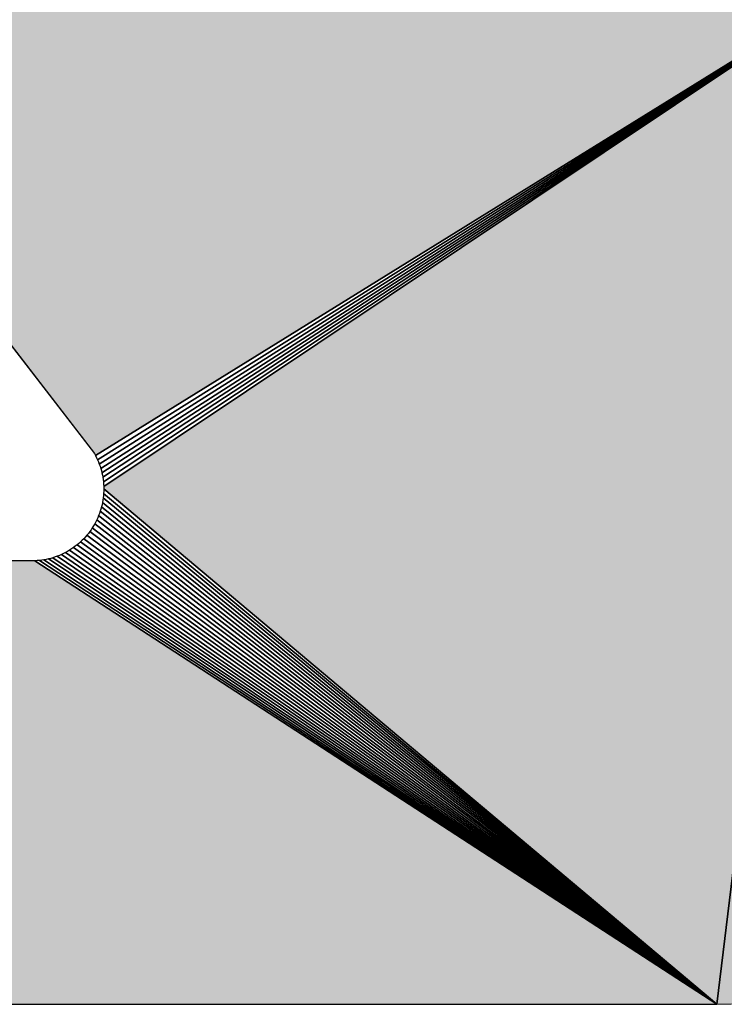
# Model space of a CAD drawing. Extents: x 0 to 841, y 0 to 594.
# Drawn here: x 330 to 331, y 529 to 531 of the extents above; entities that cross this region are included whole.
import ezdxf

# ---------------------------------------------------------------- set-up
doc = ezdxf.new("R2010")
doc.units = 0
doc.layers.get('0').update_dxf_attribs({"linetype": 'CONTINUOUS'})

msp = doc.modelspace()

# ---------------------------------------------------------------- linework, layer by layer
at = {"color": 7, "ltscale": 0.02338}
msp.add_line((329.4145, 530.9947), (329.9858, 530.2543), dxfattribs=at)
msp.add_line((329.4145, 530.9947), (329.9858, 530.2543), dxfattribs=at)
msp.add_line((329.4145, 530.9947), (329.9858, 530.2543), dxfattribs=at)
at = {"color": 7, "ltscale": 0.035295}
for p, q in [((329.9875, 530.251), (331.1876, 530.9947)), ((329.9875, 530.251), (331.1876, 530.9947)), ((331.1876, 530.9947), (329.9875, 530.251))]:
    msp.add_line(p, q, dxfattribs=at)
at = {"color": 7, "ltscale": 0.035314}
for p, q in [((329.9908, 530.2443), (331.1876, 530.9947)), ((331.1876, 530.9947), (329.9908, 530.2443))]:
    msp.add_line(p, q, dxfattribs=at)
at = {"color": 7, "ltscale": 0.035348}
for p, q in [((329.9935, 530.2375), (331.1876, 530.9947)), ((331.1876, 530.9947), (329.9935, 530.2375))]:
    msp.add_line(p, q, dxfattribs=at)
at = {"color": 7, "ltscale": 0.035392}
for p, q in [((329.9959, 530.2304), (331.1876, 530.9947)), ((331.1876, 530.9947), (329.9959, 530.2304))]:
    msp.add_line(p, q, dxfattribs=at)
at = {"color": 7, "ltscale": 0.03545}
for p, q in [((329.9977, 530.2233), (331.1876, 530.9947)), ((331.1876, 530.9947), (329.9977, 530.2233))]:
    msp.add_line(p, q, dxfattribs=at)
at = {"color": 7, "ltscale": 0.035519}
for p, q in [((329.9992, 530.216), (331.1876, 530.9947)), ((331.1876, 530.9947), (329.9992, 530.216))]:
    msp.add_line(p, q, dxfattribs=at)
at = {"color": 7, "ltscale": 0.035599}
for p, q in [((330.0002, 530.2087), (331.1876, 530.9947)), ((331.1876, 530.9947), (330.0002, 530.2087))]:
    msp.add_line(p, q, dxfattribs=at)
at = {"color": 7, "ltscale": 0.035692}
for p, q in [((331.1876, 530.9947), (330.0007, 530.2012)), ((330.0007, 530.2012), (331.1876, 530.9947)), ((331.1876, 530.9947), (330.0007, 530.2012))]:
    msp.add_line(p, q, dxfattribs=at)
at = {"color": 7, "ltscale": 0.041045}
for p, q in [((331.1876, 530.9947), (330.991, 529.3647)), ((330.991, 529.3647), (331.1876, 530.9947)), ((330.991, 529.3647), (331.1876, 530.9947)), ((331.1876, 530.9947), (330.991, 529.3647))]:
    msp.add_line(p, q, dxfattribs=at)
at = {"color": 7, "ltscale": 9.14637e-05}
for p, q in [((329.9858, 530.2543), (329.9875, 530.251)), ((329.9858, 530.2543), (329.9875, 530.251)), ((329.9858, 530.2543), (329.9875, 530.251)), ((329.9877, 530.144), (329.986, 530.1407)), ((329.9877, 530.144), (329.986, 530.1407))]:
    msp.add_line(p, q, dxfattribs=at)
at = {"color": 7, "ltscale": 9.41728e-05}
msp.add_line((329.9875, 530.251), (329.9892, 530.2477), dxfattribs=at)
msp.add_line((329.9875, 530.251), (329.9892, 530.2477), dxfattribs=at)
at = {"color": 7, "ltscale": 9.28281e-05}
msp.add_line((329.9892, 530.2477), (329.9908, 530.2443), dxfattribs=at)
msp.add_line((329.9892, 530.2477), (329.9908, 530.2443), dxfattribs=at)
at = {"color": 7, "ltscale": 9.18067e-05}
for p, q in [((329.9908, 530.2443), (329.9921, 530.2409)), ((329.9908, 530.2443), (329.9921, 530.2409)), ((329.9921, 530.2409), (329.9935, 530.2375)), ((329.9921, 530.2409), (329.9935, 530.2375)), ((329.9959, 530.2304), (329.9969, 530.2269)), ((329.9959, 530.2304), (329.9969, 530.2269)), ((329.9185, 530.0861), (329.915, 530.0851)), ((329.9185, 530.0861), (329.915, 530.0851))]:
    msp.add_line(p, q, dxfattribs=at)
at = {"color": 7, "ltscale": 9.36149e-05}
for p, q in [((329.9935, 530.2375), (329.9947, 530.2339)), ((329.9935, 530.2375), (329.9947, 530.2339)), ((329.9947, 530.2339), (329.9959, 530.2304)), ((329.9947, 530.2339), (329.9959, 530.2304))]:
    msp.add_line(p, q, dxfattribs=at)
at = {"color": 7, "ltscale": 9.25267e-05}
for p, q in [((329.9969, 530.2269), (329.9977, 530.2233)), ((329.9969, 530.2269), (329.9977, 530.2233)), ((329.9979, 530.1718), (329.997, 530.1682)), ((329.9979, 530.1718), (329.997, 530.1682))]:
    msp.add_line(p, q, dxfattribs=at)
at = {"color": 7, "ltscale": 9.18701e-05}
for p, q in [((329.9977, 530.2233), (329.9985, 530.2197)), ((329.9977, 530.2233), (329.9985, 530.2197)), ((329.9986, 530.1754), (329.9979, 530.1718)), ((329.9986, 530.1754), (329.9979, 530.1718)), ((329.9842, 530.1375), (329.9822, 530.1344)), ((329.9842, 530.1375), (329.9822, 530.1344)), ((329.9734, 530.1224), (329.971, 530.1197)), ((329.9734, 530.1224), (329.971, 530.1197))]:
    msp.add_line(p, q, dxfattribs=at)
at = {"color": 7, "ltscale": 9.33658e-05}
for p, q in [((329.9985, 530.2197), (329.9992, 530.216)), ((329.9985, 530.2197), (329.9992, 530.216)), ((329.9078, 530.0834), (329.9041, 530.0827)), ((329.9078, 530.0834), (329.9041, 530.0827))]:
    msp.add_line(p, q, dxfattribs=at)
at = {"color": 7, "ltscale": 9.2363e-05}
for p, q in [((329.9992, 530.216), (329.9997, 530.2123)), ((329.9992, 530.216), (329.9997, 530.2123)), ((329.9997, 530.2123), (330.0002, 530.2087)), ((329.9997, 530.2123), (330.0002, 530.2087))]:
    msp.add_line(p, q, dxfattribs=at)
at = {"color": 7, "ltscale": 9.32785e-05}
for p, q in [((330.0002, 530.2087), (330.0004, 530.205)), ((330.0002, 530.2087), (330.0004, 530.205)), ((330.0004, 530.205), (330.0007, 530.2012)), ((330.0004, 530.205), (330.0007, 530.2012)), ((330.0007, 530.1938), (330.0004, 530.1901)), ((330.0007, 530.1938), (330.0004, 530.1901)), ((329.997, 530.1682), (329.996, 530.1646)), ((329.997, 530.1682), (329.996, 530.1646))]:
    msp.add_line(p, q, dxfattribs=at)
at = {"color": 7, "ltscale": 9.15527e-05}
msp.add_line((330.0007, 530.2012), (330.0007, 530.1976), dxfattribs=at)
msp.add_line((330.0007, 530.2012), (330.0007, 530.1976), dxfattribs=at)
msp.add_line((330.0007, 530.2012), (330.0007, 530.1976), dxfattribs=at)
at = {"color": 7, "ltscale": 0.032351}
for p, q in [((330.0007, 530.1976), (330.991, 529.3647)), ((330.0007, 530.1976), (330.991, 529.3647)), ((330.991, 529.3647), (330.0007, 530.1976))]:
    msp.add_line(p, q, dxfattribs=at)
at = {"color": 7, "ltscale": 9.30786e-05}
msp.add_line((330.0007, 530.1976), (330.0007, 530.1938), dxfattribs=at)
msp.add_line((330.0007, 530.1976), (330.0007, 530.1938), dxfattribs=at)
at = {"color": 7, "ltscale": 9.28156e-05}
for p, q in [((329.9998, 530.1827), (329.9992, 530.1791)), ((329.9998, 530.1827), (329.9992, 530.1791)), ((329.9992, 530.1791), (329.9986, 530.1754)), ((329.9992, 530.1791), (329.9986, 530.1754)), ((329.9894, 530.1473), (329.9877, 530.144)), ((329.9894, 530.1473), (329.9877, 530.144)), ((329.9659, 530.1143), (329.9632, 530.1118)), ((329.9659, 530.1143), (329.9632, 530.1118)), ((329.939, 530.0947), (329.9357, 530.093)), ((329.939, 530.0947), (329.9357, 530.093))]:
    msp.add_line(p, q, dxfattribs=at)
at = {"color": 7, "ltscale": 9.35278e-05}
for p, q in [((330.0002, 530.1865), (329.9998, 530.1827)), ((330.0002, 530.1865), (329.9998, 530.1827)), ((329.9822, 530.1344), (329.9802, 530.1313)), ((329.9822, 530.1344), (329.9802, 530.1313)), ((329.9423, 530.0964), (329.939, 530.0947)), ((329.9423, 530.0964), (329.939, 530.0947))]:
    msp.add_line(p, q, dxfattribs=at)
at = {"color": 7, "ltscale": 0.03213}
for p, q in [((329.9998, 530.1827), (330.991, 529.3647)), ((330.991, 529.3647), (329.9998, 530.1827))]:
    msp.add_line(p, q, dxfattribs=at)
at = {"color": 7, "ltscale": 9.1756e-05}
msp.add_line((330.0004, 530.1901), (330.0002, 530.1865), dxfattribs=at)
msp.add_line((330.0004, 530.1901), (330.0002, 530.1865), dxfattribs=at)
at = {"color": 7, "ltscale": 0.032236}
for p, q in [((330.0004, 530.1901), (330.991, 529.3647)), ((330.991, 529.3647), (330.0004, 530.1901))]:
    msp.add_line(p, q, dxfattribs=at)
at = {"color": 7, "ltscale": 0.031954}
for p, q in [((329.997, 530.1682), (330.991, 529.3647)), ((330.991, 529.3647), (329.997, 530.1682))]:
    msp.add_line(p, q, dxfattribs=at)
at = {"color": 7, "ltscale": 0.032037}
for p, q in [((329.9986, 530.1754), (330.991, 529.3647)), ((330.991, 529.3647), (329.9986, 530.1754))]:
    msp.add_line(p, q, dxfattribs=at)
at = {"color": 7, "ltscale": 9.2966e-05}
for p, q in [((329.9909, 530.1507), (329.9894, 530.1473)), ((329.9909, 530.1507), (329.9894, 530.1473)), ((329.9924, 530.1541), (329.9909, 530.1507)), ((329.9924, 530.1541), (329.9909, 530.1507)), ((329.9324, 530.0914), (329.929, 530.0899)), ((329.9324, 530.0914), (329.929, 530.0899))]:
    msp.add_line(p, q, dxfattribs=at)
at = {"color": 7, "ltscale": 9.32286e-05}
msp.add_line((329.9937, 530.1576), (329.9924, 530.1541), dxfattribs=at)
msp.add_line((329.9937, 530.1576), (329.9924, 530.1541), dxfattribs=at)
at = {"color": 7, "ltscale": 0.031825}
for p, q in [((329.9924, 530.1541), (330.991, 529.3647)), ((330.991, 529.3647), (329.9924, 530.1541))]:
    msp.add_line(p, q, dxfattribs=at)
at = {"color": 7, "ltscale": 9.21737e-05}
for p, q in [((329.9949, 530.1611), (329.9937, 530.1576)), ((329.9949, 530.1611), (329.9937, 530.1576)), ((329.9005, 530.0822), (329.8968, 530.0817)), ((329.9005, 530.0822), (329.8968, 530.0817))]:
    msp.add_line(p, q, dxfattribs=at)
at = {"color": 7, "ltscale": 9.2665e-05}
msp.add_line((329.996, 530.1646), (329.9949, 530.1611), dxfattribs=at)
msp.add_line((329.996, 530.1646), (329.9949, 530.1611), dxfattribs=at)
at = {"color": 7, "ltscale": 0.031883}
for p, q in [((329.9949, 530.1611), (330.991, 529.3647)), ((330.991, 529.3647), (329.9949, 530.1611))]:
    msp.add_line(p, q, dxfattribs=at)
at = {"color": 7, "ltscale": 0.031723}
for p, q in [((329.9822, 530.1344), (330.991, 529.3647)), ((330.991, 529.3647), (329.9822, 530.1344))]:
    msp.add_line(p, q, dxfattribs=at)
at = {"color": 7, "ltscale": 9.29284e-05}
msp.add_line((329.986, 530.1407), (329.9842, 530.1375), dxfattribs=at)
msp.add_line((329.986, 530.1407), (329.9842, 530.1375), dxfattribs=at)
at = {"color": 7, "ltscale": 0.031744}
for p, q in [((329.986, 530.1407), (330.991, 529.3647)), ((330.991, 529.3647), (329.986, 530.1407))]:
    msp.add_line(p, q, dxfattribs=at)
at = {"color": 7, "ltscale": 0.031777}
for p, q in [((329.9894, 530.1473), (330.991, 529.3647)), ((330.991, 529.3647), (329.9894, 530.1473))]:
    msp.add_line(p, q, dxfattribs=at)
at = {"color": 7, "ltscale": 9.39253e-05}
msp.add_line((329.971, 530.1197), (329.9684, 530.1169), dxfattribs=at)
msp.add_line((329.971, 530.1197), (329.9684, 530.1169), dxfattribs=at)
at = {"color": 7, "ltscale": 9.22242e-05}
msp.add_line((329.9758, 530.1253), (329.9734, 530.1224), dxfattribs=at)
msp.add_line((329.9758, 530.1253), (329.9734, 530.1224), dxfattribs=at)
at = {"color": 7, "ltscale": 0.031718}
for p, q in [((329.9734, 530.1224), (330.991, 529.3647)), ((330.991, 529.3647), (329.9734, 530.1224))]:
    msp.add_line(p, q, dxfattribs=at)
at = {"color": 7, "ltscale": 9.2778e-05}
for p, q in [((329.978, 530.1283), (329.9758, 530.1253)), ((329.978, 530.1283), (329.9758, 530.1253)), ((329.9802, 530.1313), (329.978, 530.1283)), ((329.9802, 530.1313), (329.978, 530.1283))]:
    msp.add_line(p, q, dxfattribs=at)
at = {"color": 7, "ltscale": 0.031715}
for p, q in [((329.978, 530.1283), (330.991, 529.3647)), ((330.991, 529.3647), (329.978, 530.1283))]:
    msp.add_line(p, q, dxfattribs=at)
at = {"color": 7, "ltscale": 9.22621e-05}
msp.add_line((329.9516, 530.1024), (329.9485, 530.1003), dxfattribs=at)
msp.add_line((329.9516, 530.1024), (329.9485, 530.1003), dxfattribs=at)
at = {"color": 7, "ltscale": 9.4012e-05}
msp.add_line((329.9547, 530.1046), (329.9516, 530.1024), dxfattribs=at)
msp.add_line((329.9547, 530.1046), (329.9516, 530.1024), dxfattribs=at)
at = {"color": 7, "ltscale": 0.031866}
for p, q in [((329.9516, 530.1024), (330.991, 529.3647)), ((330.991, 529.3647), (329.9516, 530.1024))]:
    msp.add_line(p, q, dxfattribs=at)
at = {"color": 7, "ltscale": 9.24763e-05}
msp.add_line((329.9576, 530.1069), (329.9547, 530.1046), dxfattribs=at)
msp.add_line((329.9576, 530.1069), (329.9547, 530.1046), dxfattribs=at)
at = {"color": 7, "ltscale": 9.2022e-05}
msp.add_line((329.9604, 530.1093), (329.9576, 530.1069), dxfattribs=at)
msp.add_line((329.9604, 530.1093), (329.9576, 530.1069), dxfattribs=at)
at = {"color": 7, "ltscale": 0.031809}
for p, q in [((329.9576, 530.1069), (330.991, 529.3647)), ((330.991, 529.3647), (329.9576, 530.1069))]:
    msp.add_line(p, q, dxfattribs=at)
at = {"color": 7, "ltscale": 9.40244e-05}
msp.add_line((329.9632, 530.1118), (329.9604, 530.1093), dxfattribs=at)
msp.add_line((329.9632, 530.1118), (329.9604, 530.1093), dxfattribs=at)
at = {"color": 7, "ltscale": 0.031766}
for p, q in [((329.9632, 530.1118), (330.991, 529.3647)), ((330.991, 529.3647), (329.9632, 530.1118))]:
    msp.add_line(p, q, dxfattribs=at)
at = {"color": 7, "ltscale": 9.17179e-05}
msp.add_line((329.9684, 530.1169), (329.9659, 530.1143), dxfattribs=at)
msp.add_line((329.9684, 530.1169), (329.9659, 530.1143), dxfattribs=at)
at = {"color": 7, "ltscale": 0.031737}
for p, q in [((329.9684, 530.1169), (330.991, 529.3647)), ((330.991, 529.3647), (329.9684, 530.1169))]:
    msp.add_line(p, q, dxfattribs=at)
at = {"color": 7, "ltscale": 9.31286e-05}
msp.add_line((329.9221, 530.0873), (329.9185, 530.0861), dxfattribs=at)
msp.add_line((329.9221, 530.0873), (329.9185, 530.0861), dxfattribs=at)
at = {"color": 7, "ltscale": 0.032314}
for p, q in [((329.9185, 530.0861), (330.991, 529.3647)), ((330.991, 529.3647), (329.9185, 530.0861))]:
    msp.add_line(p, q, dxfattribs=at)
at = {"color": 7, "ltscale": 9.12598e-05}
msp.add_line((329.9255, 530.0886), (329.9221, 530.0873), dxfattribs=at)
msp.add_line((329.9255, 530.0886), (329.9221, 530.0873), dxfattribs=at)
at = {"color": 7, "ltscale": 9.46537e-05}
msp.add_line((329.929, 530.0899), (329.9255, 530.0886), dxfattribs=at)
msp.add_line((329.929, 530.0899), (329.9255, 530.0886), dxfattribs=at)
at = {"color": 7, "ltscale": 0.032204}
for p, q in [((329.9255, 530.0886), (330.991, 529.3647)), ((330.991, 529.3647), (329.9255, 530.0886))]:
    msp.add_line(p, q, dxfattribs=at)
at = {"color": 7, "ltscale": 9.1451e-05}
msp.add_line((329.9357, 530.093), (329.9324, 530.0914), dxfattribs=at)
msp.add_line((329.9357, 530.093), (329.9324, 530.0914), dxfattribs=at)
at = {"color": 7, "ltscale": 0.0321}
for p, q in [((329.9324, 530.0914), (330.991, 529.3647)), ((330.991, 529.3647), (329.9324, 530.0914))]:
    msp.add_line(p, q, dxfattribs=at)
at = {"color": 7, "ltscale": 0.032012}
for p, q in [((329.939, 530.0947), (330.991, 529.3647)), ((330.991, 529.3647), (329.939, 530.0947))]:
    msp.add_line(p, q, dxfattribs=at)
at = {"color": 7, "ltscale": 9.23756e-05}
msp.add_line((329.9455, 530.0983), (329.9423, 530.0964), dxfattribs=at)
msp.add_line((329.9455, 530.0983), (329.9423, 530.0964), dxfattribs=at)
at = {"color": 7, "ltscale": 9.14128e-05}
msp.add_line((329.9485, 530.1003), (329.9455, 530.0983), dxfattribs=at)
msp.add_line((329.9485, 530.1003), (329.9455, 530.0983), dxfattribs=at)
at = {"color": 7, "ltscale": 0.031931}
for p, q in [((329.9455, 530.0983), (330.991, 529.3647)), ((330.991, 529.3647), (329.9455, 530.0983))]:
    msp.add_line(p, q, dxfattribs=at)
at = {"color": 7, "ltscale": 0.024524}
msp.add_line((329.8893, 530.0812), (328.9084, 530.0812), dxfattribs=at)
msp.add_line((329.8893, 530.0812), (328.9084, 530.0812), dxfattribs=at)
msp.add_line((329.8893, 530.0812), (328.9084, 530.0812), dxfattribs=at)
at = {"color": 7, "ltscale": 9.16671e-05}
msp.add_line((329.893, 530.0814), (329.8893, 530.0812), dxfattribs=at)
msp.add_line((329.893, 530.0814), (329.8893, 530.0812), dxfattribs=at)
at = {"color": 7, "ltscale": 0.032855}
for p, q in [((330.991, 529.3647), (329.8893, 530.0812)), ((329.8893, 530.0812), (330.991, 529.3647)), ((330.991, 529.3647), (329.8893, 530.0812))]:
    msp.add_line(p, q, dxfattribs=at)
at = {"color": 7, "ltscale": 9.50465e-05}
msp.add_line((329.8968, 530.0817), (329.893, 530.0814), dxfattribs=at)
msp.add_line((329.8968, 530.0817), (329.893, 530.0814), dxfattribs=at)
at = {"color": 7, "ltscale": 0.032706}
for p, q in [((329.8968, 530.0817), (330.991, 529.3647)), ((330.991, 529.3647), (329.8968, 530.0817))]:
    msp.add_line(p, q, dxfattribs=at)
at = {"color": 7, "ltscale": 9.2577e-05}
msp.add_line((329.9041, 530.0827), (329.9005, 530.0822), dxfattribs=at)
msp.add_line((329.9041, 530.0827), (329.9005, 530.0822), dxfattribs=at)
at = {"color": 7, "ltscale": 0.032567}
for p, q in [((329.9041, 530.0827), (330.991, 529.3647)), ((330.991, 529.3647), (329.9041, 530.0827))]:
    msp.add_line(p, q, dxfattribs=at)
at = {"color": 7, "ltscale": 9.03753e-05}
msp.add_line((329.9113, 530.0842), (329.9078, 530.0834), dxfattribs=at)
msp.add_line((329.9113, 530.0842), (329.9078, 530.0834), dxfattribs=at)
at = {"color": 7, "ltscale": 9.4752e-05}
msp.add_line((329.915, 530.0851), (329.9113, 530.0842), dxfattribs=at)
msp.add_line((329.915, 530.0851), (329.9113, 530.0842), dxfattribs=at)
at = {"color": 7, "ltscale": 0.032437}
for p, q in [((329.9113, 530.0842), (330.991, 529.3647)), ((330.991, 529.3647), (329.9113, 530.0842))]:
    msp.add_line(p, q, dxfattribs=at)
at = {"color": 7, "ltscale": 0.052066}
msp.add_line((328.9084, 529.3647), (330.991, 529.3647), dxfattribs=at)
msp.add_line((328.9084, 529.3647), (330.991, 529.3647), dxfattribs=at)
msp.add_line((328.9084, 529.3647), (330.991, 529.3647), dxfattribs=at)
at = {"color": 7, "ltscale": 0.000595218}
msp.add_line((330.991, 529.3647), (331.0148, 529.3652), dxfattribs=at)
msp.add_line((330.991, 529.3647), (331.0148, 529.3652), dxfattribs=at)
msp.add_line((330.991, 529.3647), (331.0148, 529.3652), dxfattribs=at)
at = {"color": 7}
for points in [[(329.4145, 530.9947), (329.9858, 530.2543), (329.9875, 530.251), (329.9892, 530.2477), (329.9908, 530.2443), (329.9921, 530.2409), (329.9935, 530.2375), (329.9947, 530.2339), (329.9959, 530.2304), (329.9969, 530.2269), (329.9977, 530.2233), (329.9985, 530.2197), (329.9992, 530.216), (329.9997, 530.2123), (330.0002, 530.2087), (330.0004, 530.205), (330.0007, 530.2012), (330.0007, 530.1976), (330.0007, 530.1938), (330.0004, 530.1901), (330.0002, 530.1865), (329.9998, 530.1827), (329.9992, 530.1791), (329.9986, 530.1754), (329.9979, 530.1718), (329.997, 530.1682), (329.996, 530.1646), (329.9949, 530.1611), (329.9937, 530.1576), (329.9924, 530.1541), (329.9909, 530.1507), (329.9894, 530.1473), (329.9877, 530.144), (329.986, 530.1407), (329.9842, 530.1375), (329.9822, 530.1344), (329.9802, 530.1313), (329.978, 530.1283), (329.9758, 530.1253), (329.9734, 530.1224), (329.971, 530.1197), (329.9684, 530.1169), (329.9659, 530.1143), (329.9632, 530.1118), (329.9604, 530.1093), (329.9576, 530.1069), (329.9547, 530.1046), (329.9516, 530.1024), (329.9485, 530.1003), (329.9455, 530.0983), (329.9423, 530.0964), (329.939, 530.0947), (329.9357, 530.093), (329.9324, 530.0914), (329.929, 530.0899), (329.9255, 530.0886), (329.9221, 530.0873), (329.9185, 530.0861), (329.915, 530.0851), (329.9113, 530.0842), (329.9078, 530.0834), (329.9041, 530.0827), (329.9005, 530.0822), (329.8968, 530.0817), (329.893, 530.0814), (329.8893, 530.0812), (328.9084, 530.0812)], [(329.4145, 530.9947), (329.9858, 530.2543), (329.9875, 530.251), (329.9892, 530.2477), (329.9908, 530.2443), (329.9921, 530.2409), (329.9935, 530.2375), (329.9947, 530.2339), (329.9959, 530.2304), (329.9969, 530.2269), (329.9977, 530.2233), (329.9985, 530.2197), (329.9992, 530.216), (329.9997, 530.2123), (330.0002, 530.2087), (330.0004, 530.205), (330.0007, 530.2012), (330.0007, 530.1976), (330.0007, 530.1938), (330.0004, 530.1901), (330.0002, 530.1865), (329.9998, 530.1827), (329.9992, 530.1791), (329.9986, 530.1754), (329.9979, 530.1718), (329.997, 530.1682), (329.996, 530.1646), (329.9949, 530.1611), (329.9937, 530.1576), (329.9924, 530.1541), (329.9909, 530.1507), (329.9894, 530.1473), (329.9877, 530.144), (329.986, 530.1407), (329.9842, 530.1375), (329.9822, 530.1344), (329.9802, 530.1313), (329.978, 530.1283), (329.9758, 530.1253), (329.9734, 530.1224), (329.971, 530.1197), (329.9684, 530.1169), (329.9659, 530.1143), (329.9632, 530.1118), (329.9604, 530.1093), (329.9576, 530.1069), (329.9547, 530.1046), (329.9516, 530.1024), (329.9485, 530.1003), (329.9455, 530.0983), (329.9423, 530.0964), (329.939, 530.0947), (329.9357, 530.093), (329.9324, 530.0914), (329.929, 530.0899), (329.9255, 530.0886), (329.9221, 530.0873), (329.9185, 530.0861), (329.915, 530.0851), (329.9113, 530.0842), (329.9078, 530.0834), (329.9041, 530.0827), (329.9005, 530.0822), (329.8968, 530.0817), (329.893, 530.0814), (329.8893, 530.0812), (328.9084, 530.0812)], [(328.9084, 529.3647), (330.991, 529.3647), (331.0148, 529.3652)], [(328.9084, 529.3647), (330.991, 529.3647), (331.0148, 529.3652)]]:
    msp.add_lwpolyline(points, dxfattribs=at)
for points in [[(331.1876, 530.9947), (329.4145, 530.9947), (329.9875, 530.251), (329.9858, 530.2543)], [(330.0007, 530.2012), (330.0007, 530.1976), (331.1876, 530.9947), (330.991, 529.3647)], [(330.991, 529.3647), (331.0148, 529.3652), (331.1876, 530.9947), (331.0386, 529.3665)], [(329.8893, 530.0812), (328.9084, 530.0812), (330.991, 529.3647), (328.9084, 529.3647)]]:
    msp.add_solid(points, dxfattribs=at)

doc.saveas('drawing.dxf')
